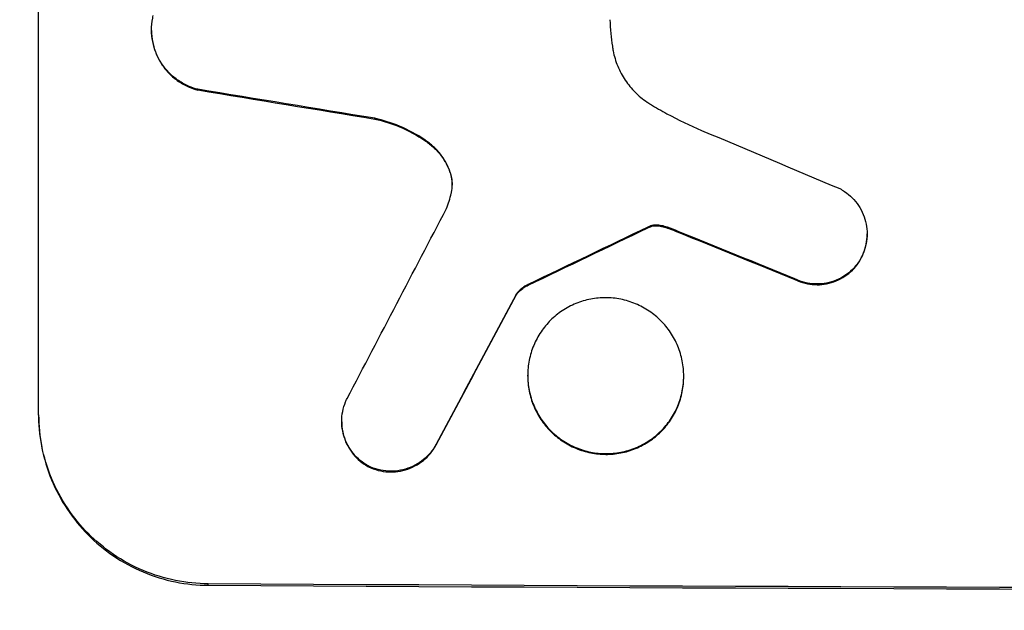
# Model space of a CAD drawing. Units: millimetres. Extents: x -6690 to 5245, y -4582 to 5385.
# Drawn here: x -2317 to -2245, y 2769 to 2812 of the extents above; entities that cross this region are included whole.
import ezdxf

# ---------------------------------------------------------------- set-up
doc = ezdxf.new("R2010")
doc.units = ezdxf.units.MM
doc.header["$LTSCALE"] = 20
doc.layers.add('2d', color=230, linetype='Continuous')
doc.layers.add('AS-Free_Space_Hatch', color=31, linetype='Continuous')

msp = doc.modelspace()

# ---------------------------------------------------------------- hatches: boundary and pattern name
at = {"layer": 'AS-Free_Space_Hatch'}
h = msp.add_hatch(dxfattribs=at)
h.set_pattern_fill('ANSI31', color=256, scale=100, angle=180, style=0)
edge = h.paths.add_edge_path()
edge.add_line((-3087.912, 3853.293), (-2892.707, 3887.712))
edge.add_arc((-2596.049, 2932.729), 1000, 92.366033, 107.25702, ccw=False)
edge.add_arc((-2504.488, 2940.739), 1000, 83.31055, 97.633967, ccw=False)
edge.add_arc((-2271.512, 2940.739), 1000, 82.366033, 96.68945, ccw=False)
edge.add_arc((-2179.951, 2932.729), 1000, 72.74298, 87.633967, ccw=False)
edge.add_line((-1883.293, 3887.712), (-1688.088, 3853.293))
edge.add_arc((-1861.737, 2868.485), 1000, -10, 80, ccw=False)
edge.add_line((-876.929, 2694.837), (-1196.743, 881.082))
edge.add_arc((-2181.55, 1054.73), 1000, 270, 350, ccw=False)
edge.add_line((-2181.55, 54.73), (-2594.45, 54.73))
edge.add_arc((-2594.45, 1054.73), 1000, 190, 270, ccw=False)
edge.add_line((-3579.257, 881.082), (-3899.071, 2694.837))
edge.add_arc((-2914.263, 2868.485), 1000, 100, 190, ccw=False)

# ---------------------------------------------------------------- linework, layer by layer
at = {"layer": '2d'}
for p, q in [((-2315.551, 2783.227), (-2315.551, 2845.008)), ((-2307.317, 2811.211), (-2307.317, 2811.264)), ((-2303.953, 2806.887), (-2303.953, 2806.94)), ((-2291.036, 2804.771), (-2291.036, 2804.824)), ((-2287.206, 2803.071), (-2287.206, 2803.123)), ((-2285.566, 2800.903), (-2285.566, 2800.955)), ((-2271.14, 2796.848), (-2271.14, 2796.9)), ((-2270.946, 2796.932), (-2270.946, 2796.985)), ((-2270.342, 2796.987), (-2270.342, 2797.04)), ((-2269.714, 2796.835), (-2269.714, 2796.888)), ((-2268.933, 2796.537), (-2268.933, 2796.59)), ((-2255.15, 2796.36), (-2255.15, 2796.412)), ((-2255.547, 2794.695), (-2255.547, 2794.747)), ((-2279.857, 2792.669), (-2279.857, 2792.721)), ((-2260.42, 2793.091), (-2260.42, 2793.143)), ((-2280.737, 2791.952), (-2280.737, 2792.005)), ((-2279.892, 2786.055), (-2279.892, 2786.107)), ((-2268.518, 2786.003), (-2268.518, 2786.056)), ((-2293.454, 2782.711), (-2293.454, 2782.763)), ((-2286.576, 2781.038), (-2286.576, 2781.091)), ((-2291.442, 2779.411), (-2291.442, 2779.464)), ((-2303.198, 2770.814), (-2303.198, 2770.92))]:
    msp.add_line(p, q, dxfattribs=at)
at = {"layer": '2d', "extrusion": (0, 0, -1)}
for centre, major_axis, ratio, start_param, end_param in [((-2179.951, 2844.371), (-1096.964, 173.976), 0.051055, -1.477458, -1.465614), ((-2179.951, 2898.25), (1096.768, 532.018), 0.042385, 1.674575, 1.682551), ((-2179.951, 2818.147), (-1096.82, 440.667), 0.045077, -1.515485, -1.507702), ((-2179.951, 3038.049), (1096.741, 2056.565), 0.011594, 1.684537, 1.689884), ((-2179.951, 2828.021), (-1098, 0), 0.052336, 4.599906, 4.824872)]:
    msp.add_ellipse(centre, major_axis=major_axis, ratio=ratio, start_param=start_param, end_param=end_param, dxfattribs=at)
at = {"layer": '2d'}
for centre, major_axis, ratio, start_param, end_param in [((-2179.951, 2844.371), (-1097.964, 174.135), 0.051055, 1.465718, 1.47755), ((-2179.951, 2824.74), (-1096.809, 459.059), 0.04455, 1.509811, 1.519016), ((-2179.951, 3058.076), (1096.747, 2100.993), 0.011213, 4.587617, 4.594258), ((-2179.951, 2898.25), (1097.768, 532.503), 0.042385, 4.600718, 4.608686), ((-2179.951, 2818.147), (-1097.82, 441.069), 0.045077, 1.507776, 1.515552), ((-2179.951, 3038.049), (1097.741, 2058.439), 0.011594, 4.59339, 4.598732), ((-2179.951, 2828.021), (-1100, 0), 0.052336, 1.458518, 1.683074)]:
    msp.add_ellipse(centre, major_axis=major_axis, ratio=ratio, start_param=start_param, end_param=end_param, dxfattribs=at)
for points, knots in [([(-2303.953, 2806.94), (-2304.163, 2806.994), (-2304.371, 2807.063), (-2304.846, 2807.263), (-2305.109, 2807.405), (-2305.595, 2807.734), (-2305.818, 2807.92), (-2306.212, 2808.317), (-2306.397, 2808.54), (-2306.723, 2809.026), (-2306.864, 2809.289), (-2307.091, 2809.837), (-2307.177, 2810.122), (-2307.29, 2810.696), (-2307.317, 2810.985), (-2307.317, 2811.542), (-2307.29, 2811.83), (-2307.221, 2812.179), (-2307.208, 2812.242), (-2307.192, 2812.304)], [7.77716, 7.77716, 7.77716, 7.77716, 8.396813, 8.396813, 9.237874, 9.237874, 10.078935, 10.078935, 10.916879, 10.916879, 11.754822, 11.754822, 12.592765, 12.592765, 13.430708, 13.430708, 14.267212, 14.267212, 14.451197, 14.451197, 14.451197, 14.451197]), ([(-2273.907, 2812.007), (-2273.889, 2811.675), (-2273.865, 2811.341), (-2273.802, 2810.694), (-2273.766, 2810.381), (-2273.723, 2810.068)], [71.121511, 71.121511, 71.121511, 71.121511, 72.103972, 72.103972, 73.018308, 73.018308, 73.018308, 73.018308]), ([(-2307.317, 2811.211), (-2307.317, 2810.932), (-2307.29, 2810.644), (-2307.177, 2810.07), (-2307.091, 2809.784), (-2306.864, 2809.236), (-2306.723, 2808.973), (-2306.397, 2808.487), (-2306.212, 2808.264), (-2305.818, 2807.868), (-2305.595, 2807.681), (-2305.109, 2807.352), (-2304.846, 2807.21), (-2304.371, 2807.011), (-2304.163, 2806.941), (-2303.953, 2806.887)], [13.430627, 13.430627, 13.430627, 13.430627, 14.268568, 14.268568, 15.106509, 15.106509, 15.94445, 15.94445, 16.782391, 16.782391, 17.623444, 17.623444, 18.464497, 18.464497, 19.084146, 19.084146, 19.084146, 19.084146]), ([(-2273.723, 2810.068), (-2273.708, 2809.958), (-2273.69, 2809.848), (-2273.594, 2809.361), (-2273.481, 2808.986), (-2273.183, 2808.265), (-2272.997, 2807.92), (-2272.568, 2807.281), (-2272.325, 2806.987), (-2271.806, 2806.466), (-2271.512, 2806.222), (-2271.111, 2805.951), (-2271.027, 2805.897), (-2270.942, 2805.845)], [18.424788, 18.424788, 18.424788, 18.424788, 18.745098, 18.745098, 19.846853, 19.846853, 20.948608, 20.948608, 22.050364, 22.050364, 23.154229, 23.154229, 23.438138, 23.438138, 23.438138, 23.438138]), ([(-2270.942, 2805.845), (-2270.549, 2805.608), (-2270.15, 2805.38), (-2268.923, 2804.717), (-2268.077, 2804.311), (-2267.213, 2803.947)], [115.280464, 115.280464, 115.280464, 115.280464, 116.585597, 116.585597, 119.236515, 119.236515, 119.236515, 119.236515]), ([(-2287.206, 2803.123), (-2287.271, 2803.169), (-2287.336, 2803.214), (-2287.976, 2803.647), (-2288.598, 2803.984), (-2289.826, 2804.498), (-2290.428, 2804.689), (-2291.036, 2804.824)], [9.690187, 9.690187, 9.690187, 9.690187, 9.917708, 9.917708, 11.906064, 11.906064, 13.687926, 13.687926, 13.687926, 13.687926]), ([(-2291.036, 2804.771), (-2290.427, 2804.636), (-2289.823, 2804.445), (-2288.593, 2803.929), (-2287.971, 2803.591), (-2287.332, 2803.159), (-2287.269, 2803.115), (-2287.206, 2803.071)], [49.856699, 49.856699, 49.856699, 49.856699, 51.643457, 51.643457, 53.63432, 53.63432, 53.854642, 53.854642, 53.854642, 53.854642]), ([(-2285.566, 2800.955), (-2285.592, 2801.028), (-2285.62, 2801.101), (-2285.764, 2801.448), (-2285.906, 2801.713), (-2286.235, 2802.203), (-2286.422, 2802.428), (-2286.797, 2802.805), (-2286.994, 2802.972), (-2287.206, 2803.123)], [1.470331, 1.470331, 1.470331, 1.470331, 1.689281, 1.689281, 2.533922, 2.533922, 3.378562, 3.378562, 4.128813, 4.128813, 4.128813, 4.128813]), ([(-2287.206, 2803.071), (-2286.992, 2802.919), (-2286.795, 2802.75), (-2286.419, 2802.373), (-2286.233, 2802.148), (-2285.905, 2801.658), (-2285.763, 2801.394), (-2285.62, 2801.047), (-2285.592, 2800.975), (-2285.566, 2800.903)], [22.941286, 22.941286, 22.941286, 22.941286, 23.695644, 23.695644, 24.539216, 24.539216, 25.382787, 25.382787, 25.599715, 25.599715, 25.599715, 25.599715]), ([(-2285.47, 2799.359), (-2285.464, 2799.385), (-2285.459, 2799.41), (-2285.417, 2799.622), (-2285.4, 2799.809), (-2285.4, 2799.99), (-2285.4, 2800.171), (-2285.417, 2800.358), (-2285.481, 2800.683), (-2285.519, 2800.821), (-2285.566, 2800.955)], [-0.619024, -0.619024, -0.619024, -0.619024, -0.544258, -0.544258, 0, 0, 0, 0.543578, 0.543578, 0.947363, 0.947363, 0.947363, 0.947363]), ([(-2285.566, 2800.903), (-2285.519, 2800.768), (-2285.481, 2800.63), (-2285.419, 2800.315), (-2285.402, 2800.137), (-2285.4, 2799.964)], [-0.9473628, -0.9473628, -0.9473628, -0.9473628, -0.5435783, -0.5435783, -0.0262833, -0.0262833, -0.0262833, -0.0262833]), ([(-2257.143, 2799.702), (-2257.02, 2799.638), (-2256.902, 2799.567), (-2256.586, 2799.354), (-2256.399, 2799.198), (-2256.07, 2798.868), (-2255.916, 2798.682), (-2255.644, 2798.277), (-2255.527, 2798.058), (-2255.337, 2797.601), (-2255.266, 2797.363), (-2255.172, 2796.885), (-2255.15, 2796.645), (-2255.15, 2796.412), (-2255.15, 2796.18), (-2255.172, 2795.939), (-2255.266, 2795.461), (-2255.338, 2795.224), (-2255.467, 2794.912), (-2255.506, 2794.828), (-2255.547, 2794.747)], [-3.885313, -3.885313, -3.885313, -3.885313, -3.493176, -3.493176, -2.792986, -2.792986, -2.094739, -2.094739, -1.396493, -1.396493, -0.698246, -0.698246, 0, 0, 0, 0.698699, 0.698699, 1.397397, 1.397397, 1.656109, 1.656109, 1.656109, 1.656109]), ([(-2270.946, 2796.985), (-2270.973, 2796.976), (-2271, 2796.967), (-2271.066, 2796.94), (-2271.104, 2796.921), (-2271.14, 2796.9)], [1.7207269, 1.7207269, 1.7207269, 1.7207269, 1.8020372, 1.8020372, 1.9220516, 1.9220516, 1.9220516, 1.9220516]), ([(-2271.14, 2796.848), (-2271.104, 2796.869), (-2271.065, 2796.887), (-2271, 2796.914), (-2270.973, 2796.924), (-2270.946, 2796.932)], [3.8423361, 3.8423361, 3.8423361, 3.8423361, 3.9626511, 3.9626511, 4.0436493, 4.0436493, 4.0436493, 4.0436493]), ([(-2270.342, 2797.04), (-2270.398, 2797.046), (-2270.453, 2797.049), (-2270.651, 2797.05), (-2270.801, 2797.029), (-2270.946, 2796.985)], [2.051969, 2.051969, 2.051969, 2.051969, 2.2158216, 2.2158216, 2.6458075, 2.6458075, 2.6458075, 2.6458075]), ([(-2270.946, 2796.932), (-2270.801, 2796.977), (-2270.651, 2796.998), (-2270.453, 2796.997), (-2270.398, 2796.994), (-2270.342, 2796.987)], [6.2176712, 6.2176712, 6.2176712, 6.2176712, 6.6476546, 6.6476546, 6.8115062, 6.8115062, 6.8115062, 6.8115062]), ([(-2269.714, 2796.888), (-2269.85, 2796.938), (-2269.99, 2796.978), (-2270.201, 2797.02), (-2270.271, 2797.031), (-2270.342, 2797.04)], [3.1277042, 3.1277042, 3.1277042, 3.1277042, 3.5375766, 3.5375766, 3.7445401, 3.7445401, 3.7445401, 3.7445401]), ([(-2270.342, 2796.987), (-2270.271, 2796.979), (-2270.2, 2796.967), (-2269.989, 2796.925), (-2269.85, 2796.886), (-2269.714, 2796.835)], [12.4301936, 12.4301936, 12.4301936, 12.4301936, 12.6375874, 12.6375874, 13.0470664, 13.0470664, 13.0470664, 13.0470664]), ([(-2269.714, 2796.835), (-2269.637, 2796.808), (-2269.56, 2796.78), (-2269.299, 2796.683), (-2269.116, 2796.612), (-2268.933, 2796.537)], [25.5116165, 25.5116165, 25.5116165, 25.5116165, 25.7461134, 25.7461134, 26.3046113, 26.3046113, 26.3046113, 26.3046113]), ([(-2255.547, 2794.695), (-2255.505, 2794.776), (-2255.467, 2794.86), (-2255.337, 2795.172), (-2255.266, 2795.409), (-2255.172, 2795.887), (-2255.15, 2796.127), (-2255.15, 2796.36)], [-1.656042, -1.656042, -1.656042, -1.656042, -1.396493, -1.396493, -0.698247, -0.698247, 0, 0, 0, 0]), ([(-2255.547, 2794.747), (-2255.615, 2794.612), (-2255.692, 2794.481), (-2255.91, 2794.158), (-2256.061, 2793.976), (-2256.385, 2793.654), (-2256.568, 2793.503), (-2256.966, 2793.237), (-2257.181, 2793.122), (-2257.631, 2792.938), (-2257.865, 2792.868), (-2258.335, 2792.778), (-2258.572, 2792.757), (-2259.03, 2792.759), (-2259.266, 2792.781), (-2259.737, 2792.875), (-2259.971, 2792.947), (-2260.272, 2793.072), (-2260.347, 2793.106), (-2260.42, 2793.143)], [1.627614, 1.627614, 1.627614, 1.627614, 2.05878, 2.05878, 2.74504, 2.74504, 3.433209, 3.433209, 4.121378, 4.121378, 4.809547, 4.809547, 5.497716, 5.497716, 6.186013, 6.186013, 6.87431, 6.87431, 7.107115, 7.107115, 7.107115, 7.107115]), ([(-2260.42, 2793.091), (-2260.347, 2793.054), (-2260.271, 2793.019), (-2259.971, 2792.894), (-2259.737, 2792.823), (-2259.266, 2792.729), (-2259.03, 2792.706), (-2258.572, 2792.704), (-2258.336, 2792.725), (-2257.865, 2792.816), (-2257.631, 2792.885), (-2257.182, 2793.069), (-2256.967, 2793.184), (-2256.569, 2793.45), (-2256.386, 2793.601), (-2256.062, 2793.923), (-2255.911, 2794.104), (-2255.693, 2794.427), (-2255.615, 2794.559), (-2255.547, 2794.695)], [14.884916, 14.884916, 14.884916, 14.884916, 15.118623, 15.118623, 15.80643, 15.80643, 16.494237, 16.494237, 17.18196, 17.18196, 17.869682, 17.869682, 18.557404, 18.557404, 19.245127, 19.245127, 19.93183, 19.93183, 20.364263, 20.364263, 20.364263, 20.364263]), ([(-2279.857, 2792.721), (-2279.965, 2792.671), (-2280.07, 2792.612), (-2280.294, 2792.463), (-2280.41, 2792.367), (-2280.592, 2792.186), (-2280.667, 2792.099), (-2280.737, 2792.005)], [4.44107, 4.44107, 4.44107, 4.44107, 4.781246, 4.781246, 5.216653, 5.216653, 5.555317, 5.555317, 5.555317, 5.555317]), ([(-2280.737, 2791.952), (-2280.667, 2792.047), (-2280.592, 2792.134), (-2280.41, 2792.315), (-2280.294, 2792.41), (-2280.07, 2792.56), (-2279.965, 2792.619), (-2279.857, 2792.669)], [8.345314, 8.345314, 8.345314, 8.345314, 8.68398, 8.68398, 9.119384, 9.119384, 9.459557, 9.459557, 9.459557, 9.459557]), ([(-2268.518, 2786.056), (-2268.518, 2785.699), (-2268.552, 2785.331), (-2268.696, 2784.598), (-2268.806, 2784.234), (-2269.096, 2783.536), (-2269.276, 2783.202), (-2269.693, 2782.584), (-2269.929, 2782.301), (-2270.434, 2781.798), (-2270.72, 2781.562), (-2271.341, 2781.147), (-2271.678, 2780.968), (-2272.379, 2780.681), (-2272.744, 2780.573), (-2273.479, 2780.432), (-2273.848, 2780.4), (-2274.562, 2780.403), (-2274.932, 2780.439), (-2275.667, 2780.586), (-2276.032, 2780.698), (-2276.733, 2780.991), (-2277.069, 2781.173), (-2277.691, 2781.594), (-2277.977, 2781.833), (-2278.481, 2782.339), (-2278.718, 2782.625), (-2279.134, 2783.247), (-2279.315, 2783.583), (-2279.605, 2784.283), (-2279.714, 2784.648), (-2279.858, 2785.382), (-2279.892, 2785.751), (-2279.892, 2786.464), (-2279.858, 2786.833), (-2279.714, 2787.566), (-2279.604, 2787.93), (-2279.314, 2788.628), (-2279.133, 2788.963), (-2278.715, 2789.581), (-2278.479, 2789.864), (-2277.974, 2790.366), (-2277.688, 2790.602), (-2277.067, 2791.016), (-2276.731, 2791.195), (-2276.03, 2791.481), (-2275.665, 2791.589), (-2274.931, 2791.729), (-2274.562, 2791.761), (-2273.849, 2791.758), (-2273.48, 2791.722), (-2272.745, 2791.576), (-2272.38, 2791.465), (-2271.68, 2791.172), (-2271.344, 2790.99), (-2270.722, 2790.57), (-2270.437, 2790.332), (-2269.932, 2789.826), (-2269.695, 2789.54), (-2269.277, 2788.918), (-2269.097, 2788.582), (-2268.806, 2787.881), (-2268.697, 2787.516), (-2268.553, 2786.782), (-2268.518, 2786.413), (-2268.518, 2786.056)], [0, 0, 0, 0, 1.070876, 1.070876, 2.141752, 2.141752, 3.212629, 3.212629, 4.283505, 4.283505, 5.358605, 5.358605, 6.433705, 6.433705, 7.508805, 7.508805, 8.583906, 8.583906, 9.65938, 9.65938, 10.734855, 10.734855, 11.81033, 11.81033, 12.885805, 12.885805, 13.956719, 13.956719, 15.027633, 15.027633, 16.098547, 16.098547, 17.169461, 17.169461, 18.241478, 18.241478, 19.313495, 19.313495, 20.385513, 20.385513, 21.45753, 21.45753, 22.531902, 22.531902, 23.606273, 23.606273, 24.680645, 24.680645, 25.755016, 25.755016, 26.829139, 26.829139, 27.903262, 27.903262, 28.977386, 28.977386, 30.051509, 30.051509, 31.123362, 31.123362, 32.195215, 32.195215, 33.267069, 33.267069, 34.338922, 34.338922, 34.338922, 34.338922]), ([(-2279.892, 2786.055), (-2279.892, 2785.698), (-2279.858, 2785.329), (-2279.714, 2784.595), (-2279.605, 2784.23), (-2279.315, 2783.53), (-2279.134, 2783.194), (-2278.718, 2782.573), (-2278.481, 2782.287), (-2277.977, 2781.78), (-2277.691, 2781.541), (-2277.069, 2781.121), (-2276.733, 2780.938), (-2276.032, 2780.645), (-2275.667, 2780.534), (-2274.932, 2780.386), (-2274.562, 2780.351), (-2273.848, 2780.347), (-2273.479, 2780.38), (-2272.744, 2780.52), (-2272.379, 2780.628), (-2271.678, 2780.915), (-2271.341, 2781.095), (-2270.72, 2781.51), (-2270.434, 2781.746), (-2269.929, 2782.248), (-2269.693, 2782.532), (-2269.276, 2783.149), (-2269.096, 2783.484), (-2268.806, 2784.182), (-2268.696, 2784.546), (-2268.552, 2785.278), (-2268.518, 2785.647), (-2268.518, 2786.003)], [17.169403, 17.169403, 17.169403, 17.169403, 18.240318, 18.240318, 19.311232, 19.311232, 20.382146, 20.382146, 21.45306, 21.45306, 22.528527, 22.528527, 23.603994, 23.603994, 24.679461, 24.679461, 25.754928, 25.754928, 26.830021, 26.830021, 27.905113, 27.905113, 28.980206, 28.980206, 30.055299, 30.055299, 31.126176, 31.126176, 32.197052, 32.197052, 33.267929, 33.267929, 34.338806, 34.338806, 34.338806, 34.338806]), ([(-2291.442, 2779.464), (-2291.572, 2779.531), (-2291.697, 2779.606), (-2292.019, 2779.824), (-2292.205, 2779.979), (-2292.534, 2780.309), (-2292.688, 2780.495), (-2292.96, 2780.9), (-2293.077, 2781.119), (-2293.266, 2781.575), (-2293.338, 2781.813), (-2293.431, 2782.291), (-2293.454, 2782.531), (-2293.454, 2782.995), (-2293.431, 2783.235), (-2293.338, 2783.711), (-2293.267, 2783.948), (-2293.14, 2784.254), (-2293.104, 2784.332), (-2293.066, 2784.408)], [7.273957, 7.273957, 7.273957, 7.273957, 7.689098, 7.689098, 8.388933, 8.388933, 9.086701, 9.086701, 9.784469, 9.784469, 10.482237, 10.482237, 11.180005, 11.180005, 11.876821, 11.876821, 12.573637, 12.573637, 12.816354, 12.816354, 12.816354, 12.816354]), ([(-2303.198, 2770.92), (-2303.974, 2770.924), (-2304.777, 2771.003), (-2306.374, 2771.326), (-2307.168, 2771.569), (-2308.692, 2772.209), (-2309.423, 2772.607), (-2310.774, 2773.525), (-2311.395, 2774.044), (-2312.49, 2775.148), (-2313.003, 2775.769), (-2313.907, 2777.119), (-2314.298, 2777.849), (-2314.927, 2779.37), (-2315.165, 2780.163), (-2315.477, 2781.757), (-2315.551, 2782.558), (-2315.551, 2783.332)], [18.667045, 18.667045, 18.667045, 18.667045, 21.010404, 21.010404, 23.353764, 23.353764, 25.697124, 25.697124, 28.040484, 28.040484, 30.366448, 30.366448, 32.692412, 32.692412, 35.018376, 35.018376, 37.34434, 37.34434, 37.34434, 37.34434]), ([(-2315.551, 2783.227), (-2315.551, 2782.453), (-2315.477, 2781.652), (-2315.165, 2780.058), (-2314.927, 2779.265), (-2314.298, 2777.743), (-2313.906, 2777.013), (-2313.003, 2775.663), (-2312.49, 2775.042), (-2311.395, 2773.939), (-2310.774, 2773.419), (-2309.423, 2772.502), (-2308.692, 2772.104), (-2307.168, 2771.464), (-2306.374, 2771.22), (-2304.777, 2770.898), (-2303.974, 2770.819), (-2303.198, 2770.814)], [37.343903, 37.343903, 37.343903, 37.343903, 39.66987, 39.66987, 41.995836, 41.995836, 44.321802, 44.321802, 46.647768, 46.647768, 48.991067, 48.991067, 51.334365, 51.334365, 53.677663, 53.677663, 56.020961, 56.020961, 56.020961, 56.020961]), ([(-2293.454, 2782.711), (-2293.454, 2782.479), (-2293.431, 2782.239), (-2293.338, 2781.761), (-2293.267, 2781.524), (-2293.078, 2781.068), (-2292.961, 2780.849), (-2292.69, 2780.445), (-2292.536, 2780.259), (-2292.208, 2779.929), (-2292.022, 2779.773), (-2291.699, 2779.554), (-2291.572, 2779.479), (-2291.442, 2779.411)], [11.179953, 11.179953, 11.179953, 11.179953, 11.87677, 11.87677, 12.573586, 12.573586, 13.270403, 13.270403, 13.967219, 13.967219, 14.667999, 14.667999, 15.085848, 15.085848, 15.085848, 15.085848]), ([(-2286.576, 2781.091), (-2286.637, 2780.978), (-2286.703, 2780.868), (-2286.912, 2780.559), (-2287.069, 2780.371), (-2287.402, 2780.04), (-2287.591, 2779.885), (-2288.001, 2779.611), (-2288.223, 2779.493), (-2288.686, 2779.305), (-2288.927, 2779.233), (-2289.412, 2779.141), (-2289.656, 2779.12), (-2290.127, 2779.123), (-2290.37, 2779.146), (-2290.855, 2779.244), (-2291.096, 2779.317), (-2291.366, 2779.43), (-2291.404, 2779.447), (-2291.442, 2779.464)], [1.758822, 1.758822, 1.758822, 1.758822, 2.124397, 2.124397, 2.832529, 2.832529, 3.542721, 3.542721, 4.252914, 4.252914, 4.963106, 4.963106, 5.673298, 5.673298, 6.383617, 6.383617, 7.093937, 7.093937, 7.211241, 7.211241, 7.211241, 7.211241]), ([(-2291.442, 2779.411), (-2291.404, 2779.394), (-2291.366, 2779.378), (-2291.096, 2779.265), (-2290.855, 2779.191), (-2290.37, 2779.094), (-2290.127, 2779.07), (-2289.656, 2779.067), (-2289.412, 2779.089), (-2288.927, 2779.181), (-2288.686, 2779.252), (-2288.223, 2779.441), (-2288.001, 2779.559), (-2287.591, 2779.832), (-2287.402, 2779.988), (-2287.069, 2780.319), (-2286.912, 2780.506), (-2286.703, 2780.815), (-2286.637, 2780.925), (-2286.576, 2781.038)], [15.48357, 15.48357, 15.48357, 15.48357, 15.600872, 15.600872, 16.311186, 16.311186, 17.0215, 17.0215, 17.731687, 17.731687, 18.441874, 18.441874, 19.152061, 19.152061, 19.862249, 19.862249, 20.57038, 20.57038, 20.935952, 20.935952, 20.935952, 20.935952])]:
    msp.add_open_spline(points, degree=3, knots=knots, dxfattribs=at)
for points in [[(-2285.817, 2798.249), (-2285.671, 2798.61), (-2285.555, 2798.983), (-2285.47, 2799.359)], [(-2268.933, 2796.59), (-2269.191, 2796.695), (-2269.452, 2796.795), (-2269.714, 2796.888)]]:
    msp.add_open_spline(points, degree=3, dxfattribs=at)

doc.saveas('drawing.dxf')
